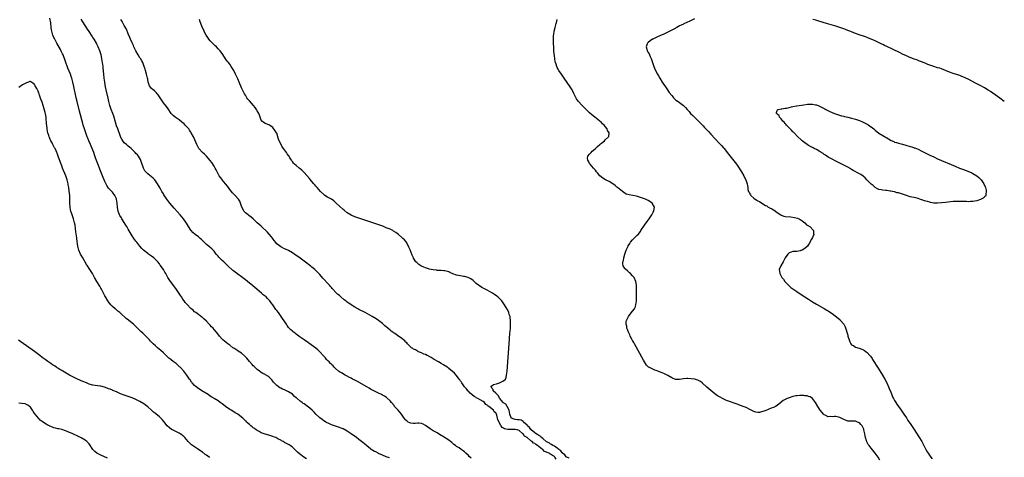
# Model space of a CAD drawing. Units: inches. Extents: x 2622000 to 2625000, y 1503000 to 1506000.
# Drawn here: x 2624112 to 2624615, y 1503445 to 1503669 of the extents above; entities that cross this region are included whole.
import ezdxf

# ---------------------------------------------------------------- set-up
doc = ezdxf.new("R2010")
doc.units = ezdxf.units.IN
doc.header["$MEASUREMENT"] = 0
doc.layers.add('LD26221503_10ft', color=73, linetype='Continuous')

msp = doc.modelspace()

# ---------------------------------------------------------------- linework, layer by layer
at = {"layer": 'LD26221503_10ft'}
for points, elevation in [([(2624300.6, 1503444.61), (2624299, 1503445.15), (2624297, 1503445.99), (2624295, 1503446.9), (2624294.79, 1503447), (2624293.65, 1503447.65), (2624293, 1503447.99), (2624291.34, 1503449), (2624291, 1503449.23), (2624290.02, 1503450.02), (2624289, 1503450.8), (2624287.81, 1503451.81), (2624287, 1503452.43), (2624286.32, 1503453), (2624285, 1503454.02), (2624283.79, 1503455), (2624281.08, 1503457), (2624279, 1503458.34), (2624277, 1503459.44), (2624275.9, 1503459.9), (2624275, 1503460.26), (2624272.57, 1503461), (2624271, 1503461.6), (2624270.03, 1503462.03), (2624268.16, 1503463), (2624267.42, 1503463.42), (2624267, 1503463.68), (2624266.23, 1503464.23), (2624265, 1503465.08), (2624263, 1503467.02), (2624262.04, 1503468.04), (2624261.02, 1503469.02), (2624259, 1503470.71), (2624258.64, 1503471), (2624257.71, 1503471.71), (2624257, 1503472.22), (2624256.53, 1503472.53), (2624255.91, 1503473), (2624255, 1503473.72), (2624253.44, 1503475), (2624253.2, 1503475.2), (2624253, 1503475.42), (2624252.09, 1503476.09), (2624251, 1503477.17), (2624249, 1503478.53), (2624247.98, 1503479), (2624247, 1503479.42), (2624245.86, 1503479.86), (2624245, 1503480.26), (2624244.53, 1503480.53), (2624243, 1503481.63), (2624241.38, 1503483.38), (2624241, 1503483.95), (2624240.52, 1503484.52), (2624240.08, 1503485), (2624239, 1503486.13), (2624238.46, 1503486.46), (2624237.18, 1503487.18), (2624237, 1503487.31), (2624235.85, 1503487.85), (2624235, 1503488.4), (2624234.67, 1503488.67), (2624234.24, 1503489), (2624233, 1503489.91), (2624231.86, 1503491), (2624231.39, 1503491.39), (2624231, 1503491.78), (2624230.4, 1503492.4), (2624229, 1503494.05), (2624227.69, 1503495.69), (2624227, 1503496.41), (2624226.73, 1503496.73), (2624225, 1503498.18), (2624223.28, 1503499.28), (2624223, 1503499.44), (2624222.09, 1503500.09), (2624221, 1503500.72), (2624220.84, 1503500.84), (2624220.59, 1503501), (2624219, 1503502.27), (2624217.97, 1503503), (2624215.46, 1503505), (2624215, 1503505.43), (2624213.78, 1503507), (2624213.41, 1503507.41), (2624212.19, 1503509), (2624211, 1503510.35), (2624210.4, 1503511), (2624209.7, 1503511.7), (2624209, 1503512.53), (2624208.75, 1503512.75), (2624208.5, 1503513), (2624207, 1503514.56), (2624205.73, 1503515.73), (2624205, 1503516.5), (2624204.74, 1503516.74), (2624203, 1503518.05), (2624201.65, 1503519), (2624201.26, 1503519.26), (2624201, 1503519.42), (2624200.17, 1503520.17), (2624199, 1503521.15), (2624197, 1503523.27), (2624196.23, 1503524.23), (2624195.64, 1503525), (2624195, 1503525.88), (2624194.23, 1503527), (2624193.78, 1503527.78), (2624193, 1503528.78), (2624191.3, 1503531.3), (2624188.65, 1503535), (2624187.34, 1503537), (2624186.18, 1503539), (2624185.76, 1503539.76), (2624184.99, 1503540.99), (2624183.37, 1503543.37), (2624183, 1503543.9), (2624182.14, 1503545), (2624181, 1503546.24), (2624180.17, 1503547), (2624179, 1503547.92), (2624177.45, 1503549), (2624177, 1503549.29), (2624174.92, 1503550.92), (2624174.85, 1503551), (2624173.9, 1503551.9), (2624173.03, 1503553), (2624171.43, 1503555), (2624171.23, 1503555.23), (2624171, 1503555.54), (2624170.32, 1503556.32), (2624169.92, 1503557), (2624169, 1503558.36), (2624167.96, 1503559.96), (2624167, 1503561.7), (2624166.24, 1503563), (2624165.82, 1503563.82), (2624165, 1503565.19), (2624163.81, 1503567), (2624163.5, 1503567.5), (2624162.74, 1503568.74), (2624162.62, 1503569), (2624162.42, 1503569.58), (2624161.87, 1503571), (2624161.72, 1503571.72), (2624161.51, 1503573), (2624161.35, 1503575), (2624161.09, 1503577), (2624161, 1503577.26), (2624160.23, 1503579), (2624159, 1503580.64), (2624158.82, 1503580.82), (2624158.68, 1503581), (2624157.8, 1503581.8), (2624157, 1503582.74), (2624156.06, 1503584.06), (2624155, 1503586.11), (2624154.64, 1503587), (2624154.15, 1503588.15), (2624153.84, 1503589), (2624152.45, 1503592.45), (2624151.75, 1503594.25), (2624150.8, 1503596.8), (2624150.28, 1503598.28), (2624149.78, 1503599.78), (2624149.35, 1503601), (2624148.14, 1503604.14), (2624147.74, 1503605), (2624146.87, 1503607), (2624146.34, 1503608.34), (2624146.04, 1503609), (2624145.3, 1503611), (2624144.59, 1503613), (2624143.95, 1503615), (2624143.73, 1503615.73), (2624142.14, 1503622.14), (2624140.84, 1503627), (2624140.36, 1503629), (2624139.23, 1503634.77), (2624138.75, 1503637), (2624138.17, 1503639), (2624137.83, 1503639.83), (2624137.42, 1503641), (2624136.16, 1503644.16), (2624135, 1503647.61), (2624134.51, 1503649), (2624134.13, 1503649.87), (2624133.67, 1503651), (2624133.47, 1503651.47), (2624132.8, 1503652.8), (2624132.33, 1503653.67), (2624130.58, 1503657), (2624129.29, 1503659.29), (2624129, 1503659.86), (2624128.54, 1503661), (2624127.96, 1503663), (2624127.81, 1503663.81), (2624127.64, 1503665), (2624127.36, 1503667.36), (2624127, 1503669.69)], 8230), ([(2624342.47, 1503444.47), (2624341.39, 1503445.39), (2624341, 1503445.79), (2624339.78, 1503447), (2624339, 1503447.7), (2624338.28, 1503448.28), (2624337.37, 1503449), (2624336.24, 1503449.76), (2624335, 1503450.54), (2624334.33, 1503451), (2624333.56, 1503451.56), (2624333, 1503452.06), (2624332.48, 1503452.48), (2624331.83, 1503453), (2624331, 1503453.63), (2624327.73, 1503455.73), (2624327, 1503456.16), (2624325.68, 1503457), (2624325, 1503457.41), (2624323, 1503458.55), (2624321.46, 1503459.46), (2624320.28, 1503460.28), (2624319, 1503461.23), (2624317.9, 1503461.9), (2624317, 1503462.32), (2624315.67, 1503462.33), (2624315, 1503462.46), (2624313.78, 1503462.22), (2624313, 1503462.24), (2624311.62, 1503462.38), (2624311, 1503462.5), (2624310.14, 1503463), (2624309.55, 1503463.55), (2624309, 1503463.96), (2624308.18, 1503465), (2624306.78, 1503467), (2624305.99, 1503467.99), (2624305.02, 1503469), (2624303.24, 1503471), (2624303, 1503471.37), (2624301.67, 1503473), (2624301, 1503473.91), (2624299.37, 1503475.38), (2624299, 1503475.65), (2624298.16, 1503476.15), (2624297, 1503476.81), (2624296.61, 1503477), (2624295, 1503477.73), (2624293, 1503478.71), (2624291, 1503479.82), (2624290.26, 1503480.26), (2624289, 1503480.97), (2624285.22, 1503483.22), (2624285, 1503483.34), (2624283.94, 1503483.94), (2624283, 1503484.38), (2624282.6, 1503484.6), (2624281.74, 1503485), (2624281, 1503485.36), (2624280.25, 1503485.75), (2624279, 1503486.43), (2624278.65, 1503486.65), (2624277.9, 1503487), (2624276.09, 1503488.09), (2624275, 1503488.71), (2624274.55, 1503489), (2624273, 1503490.38), (2624272.42, 1503491), (2624271.79, 1503491.79), (2624271, 1503492.45), (2624270.76, 1503492.76), (2624270.46, 1503493), (2624269.78, 1503493.78), (2624269, 1503494.42), (2624268.47, 1503495), (2624267.86, 1503495.86), (2624267, 1503496.77), (2624266.9, 1503496.9), (2624265, 1503498.98), (2624263.94, 1503499.94), (2624263, 1503500.72), (2624261.71, 1503501.71), (2624259.37, 1503503.37), (2624259, 1503503.62), (2624258.15, 1503504.15), (2624257, 1503504.99), (2624255, 1503506.4), (2624254.2, 1503507), (2624253.53, 1503507.53), (2624253, 1503507.9), (2624252.42, 1503508.42), (2624251.53, 1503509), (2624251, 1503509.42), (2624250.19, 1503510.19), (2624249.26, 1503511), (2624249, 1503511.3), (2624248.36, 1503512.36), (2624247.91, 1503513), (2624246, 1503516), (2624245.33, 1503517), (2624243.88, 1503519), (2624243, 1503520.13), (2624242.6, 1503520.6), (2624241, 1503522.94), (2624240.07, 1503524.07), (2624239.42, 1503525), (2624239, 1503525.5), (2624238.22, 1503526.22), (2624237.56, 1503527), (2624237, 1503527.5), (2624236.12, 1503528.12), (2624235.23, 1503529), (2624233, 1503530.79), (2624232.77, 1503531), (2624230.69, 1503532.69), (2624230.36, 1503533), (2624229, 1503534.14), (2624227.95, 1503535), (2624227, 1503535.82), (2624225, 1503537.29), (2624223, 1503538.63), (2624221.64, 1503539.64), (2624221, 1503540.2), (2624220.56, 1503540.56), (2624218.05, 1503543), (2624217, 1503543.94), (2624216.41, 1503544.41), (2624215.86, 1503545), (2624215, 1503545.74), (2624213.76, 1503547), (2624213.39, 1503547.39), (2624213, 1503547.88), (2624212.45, 1503548.45), (2624212.06, 1503549), (2624211, 1503550.43), (2624209.71, 1503551.71), (2624209, 1503552.33), (2624208.6, 1503552.6), (2624207, 1503553.86), (2624205.82, 1503555), (2624205, 1503555.83), (2624204.43, 1503556.43), (2624203.79, 1503557), (2624203, 1503557.76), (2624201.31, 1503559), (2624200.09, 1503560.09), (2624199.17, 1503561), (2624199, 1503561.22), (2624197.9, 1503563), (2624196.83, 1503564.83), (2624195.29, 1503567), (2624193.64, 1503569), (2624190.5, 1503572.5), (2624188.37, 1503575), (2624187.75, 1503575.75), (2624186.82, 1503577), (2624185.28, 1503579.28), (2624185, 1503579.76), (2624184.24, 1503581), (2624183.3, 1503582.7), (2624182, 1503585), (2624181, 1503586.43), (2624180.56, 1503587), (2624179.8, 1503587.8), (2624179, 1503588.46), (2624178.72, 1503588.72), (2624178.32, 1503589), (2624177, 1503590.02), (2624176.02, 1503591), (2624175.58, 1503591.58), (2624175, 1503592.57), (2624174.8, 1503593), (2624173.85, 1503595.85), (2624173.29, 1503597.29), (2624172.22, 1503599), (2624171.71, 1503599.71), (2624171, 1503600.43), (2624170.49, 1503601), (2624169, 1503602.55), (2624168.53, 1503603), (2624167.74, 1503603.74), (2624167, 1503604.24), (2624166.07, 1503605), (2624165, 1503605.97), (2624164.2, 1503607), (2624163.76, 1503607.76), (2624163.1, 1503609), (2624163, 1503609.23), (2624161.63, 1503613), (2624161, 1503614.67), (2624160.46, 1503616.46), (2624159.6, 1503619.6), (2624159.12, 1503621), (2624158.37, 1503623), (2624157.67, 1503625), (2624157.1, 1503627), (2624156.71, 1503628.71), (2624155.79, 1503633), (2624155.48, 1503634.52), (2624155.04, 1503637), (2624154.75, 1503639), (2624154.53, 1503641), (2624154.23, 1503644.23), (2624154.14, 1503645), (2624153.99, 1503646.01), (2624153.88, 1503647), (2624153.77, 1503647.77), (2624153.55, 1503649), (2624153.1, 1503651), (2624152.43, 1503653), (2624151.66, 1503655), (2624151, 1503656.46), (2624150.74, 1503657), (2624149.52, 1503659), (2624149, 1503659.81), (2624148.51, 1503660.51), (2624147, 1503662.84), (2624146.13, 1503664.13), (2624145, 1503665.88), (2624143.83, 1503667.83), (2624143, 1503669.29)], 8240), ([(2624456.7, 1503669.3), (2624455, 1503668.58), (2624454.19, 1503668.19), (2624451.18, 1503666.82), (2624451, 1503666.73), (2624449.8, 1503666.2), (2624449, 1503665.74), (2624448.51, 1503665.49), (2624447.68, 1503665), (2624446.12, 1503664.12), (2624445, 1503663.51), (2624443.31, 1503662.69), (2624443, 1503662.51), (2624440.59, 1503661.41), (2624439.6, 1503661), (2624437, 1503659.85), (2624435.26, 1503659), (2624435.1, 1503658.9), (2624433.95, 1503658.05), (2624433, 1503657.29), (2624432.67, 1503657), (2624432.5, 1503656.5), (2624431.89, 1503655), (2624432.19, 1503653.81), (2624432.51, 1503653), (2624432.73, 1503652.73), (2624433, 1503652.15), (2624433.43, 1503651.43), (2624433.55, 1503651), (2624433.89, 1503650.11), (2624434.44, 1503649), (2624434.61, 1503648.61), (2624435.1, 1503647), (2624435.79, 1503645), (2624436.16, 1503644.16), (2624436.71, 1503643), (2624437.79, 1503641), (2624438.23, 1503640.23), (2624438.91, 1503639), (2624440.09, 1503637), (2624440.49, 1503636.49), (2624441.28, 1503635.28), (2624441.44, 1503635), (2624442.47, 1503633.53), (2624443.75, 1503631.75), (2624445, 1503630.05), (2624445.49, 1503629.49), (2624445.97, 1503629), (2624446.46, 1503628.46), (2624447, 1503627.94), (2624447.52, 1503627.52), (2624448.27, 1503627), (2624450.98, 1503624.98), (2624452.02, 1503624.02), (2624452.88, 1503623), (2624453.91, 1503621.91), (2624454.68, 1503621), (2624455.85, 1503619.85), (2624456.62, 1503619), (2624458.64, 1503617), (2624459.84, 1503615.84), (2624461, 1503614.68), (2624461.83, 1503613.83), (2624462.8, 1503612.8), (2624463.75, 1503611.75), (2624465, 1503610.31), (2624467, 1503608.09), (2624469.52, 1503605.52), (2624470.49, 1503604.49), (2624471.42, 1503603.42), (2624471.76, 1503603), (2624474.07, 1503600.07), (2624476.77, 1503596.77), (2624478.1, 1503595), (2624479.48, 1503593), (2624480.04, 1503592.04), (2624480.7, 1503591), (2624481.85, 1503589), (2624482.23, 1503588.23), (2624482.91, 1503587), (2624483.67, 1503585), (2624483.82, 1503583.82), (2624483.87, 1503583), (2624483.9, 1503582.1), (2624484.2, 1503581), (2624484.6, 1503580.6), (2624485, 1503579.78), (2624485.36, 1503579.36), (2624485.46, 1503579), (2624487, 1503577.57), (2624487.7, 1503577), (2624488.55, 1503576.55), (2624489, 1503576.22), (2624489.89, 1503575.89), (2624491.06, 1503575), (2624493, 1503573.87), (2624493.59, 1503573.59), (2624494.37, 1503573), (2624494.77, 1503572.77), (2624495, 1503572.63), (2624496.13, 1503572.13), (2624497, 1503571.64), (2624497.42, 1503571.42), (2624499, 1503570.26), (2624500.81, 1503569), (2624500.91, 1503568.91), (2624501, 1503568.86), (2624502.36, 1503568.36), (2624503, 1503568.22), (2624505.98, 1503567.98), (2624507.75, 1503567.75), (2624509.37, 1503567.37), (2624510.25, 1503567), (2624510.73, 1503566.73), (2624511, 1503566.56), (2624513.07, 1503565), (2624514, 1503564), (2624515, 1503563.4), (2624515.23, 1503563.23), (2624515.67, 1503563), (2624517.48, 1503561), (2624517.5, 1503559.5), (2624517.66, 1503559), (2624517, 1503557.4), (2624516.55, 1503556.55), (2624515.7, 1503555), (2624515.44, 1503554.56), (2624515, 1503553.94), (2624514.4, 1503553), (2624513, 1503551.85), (2624511.75, 1503551), (2624511.23, 1503550.77), (2624511, 1503550.71), (2624510.66, 1503550.66), (2624509, 1503550.36), (2624507, 1503550.25), (2624506.02, 1503549.98), (2624505, 1503549.58), (2624504.67, 1503549.33), (2624504.35, 1503549), (2624503.03, 1503547), (2624502.38, 1503545.62), (2624501.96, 1503545), (2624500.73, 1503543), (2624500, 1503541), (2624500.17, 1503540.16), (2624500.27, 1503539), (2624501, 1503537.72), (2624501.35, 1503537), (2624502.1, 1503536.1), (2624502.89, 1503535), (2624504.73, 1503533), (2624504.87, 1503532.87), (2624505.93, 1503531.93), (2624507, 1503531.1), (2624509, 1503529.76), (2624510.69, 1503528.69), (2624513.1, 1503527.1), (2624515, 1503525.82), (2624517, 1503524.49), (2624519, 1503523.29), (2624523, 1503521.08), (2624524.27, 1503520.27), (2624525, 1503519.84), (2624526.67, 1503518.67), (2624527, 1503518.46), (2624530.11, 1503516.11), (2624531.22, 1503515.22), (2624531.38, 1503515), (2624533, 1503513.06), (2624533.74, 1503511.74), (2624534.25, 1503510.25), (2624534.62, 1503509), (2624535, 1503507.43), (2624535.12, 1503507), (2624535.68, 1503505), (2624536.02, 1503504.02), (2624536.62, 1503503), (2624537, 1503502.51), (2624538.09, 1503501.91), (2624539, 1503501.35), (2624540.8, 1503500.8), (2624542.31, 1503500.31), (2624543, 1503499.95), (2624543.65, 1503499.65), (2624544.46, 1503499), (2624545, 1503498.53), (2624546.33, 1503497), (2624546.62, 1503496.62), (2624547.44, 1503495.44), (2624547.73, 1503495), (2624550.51, 1503490.51), (2624552.83, 1503487), (2624554.06, 1503485), (2624555.07, 1503483.07), (2624555.95, 1503481), (2624556.23, 1503480.23), (2624557, 1503478.35), (2624557.36, 1503477.36), (2624557.94, 1503475.94), (2624558.42, 1503475), (2624559, 1503474), (2624559.61, 1503473), (2624560.15, 1503472.15), (2624561.01, 1503471), (2624562.37, 1503469), (2624563, 1503468.12), (2624563.69, 1503467), (2624565, 1503465.13), (2624565.84, 1503463.84), (2624567, 1503462.19), (2624568.26, 1503460.26), (2624569, 1503459.19), (2624571.45, 1503455.45), (2624572.96, 1503452.96), (2624573.63, 1503451.63), (2624573.92, 1503451), (2624574.92, 1503449), (2624575.68, 1503447.68), (2624576.12, 1503447), (2624577, 1503445.74), (2624578.21, 1503444.21)], 8280), ([(2624385.93, 1503443.93), (2624385.29, 1503445), (2624385, 1503445.27), (2624384.06, 1503445.94), (2624383, 1503446.62), (2624382.71, 1503446.7), (2624382.3, 1503447), (2624381.33, 1503447.33), (2624381, 1503447.55), (2624379.94, 1503447.94), (2624379, 1503448.94), (2624378.96, 1503448.96), (2624378.92, 1503449), (2624376.41, 1503451), (2624375.48, 1503451.48), (2624375, 1503451.95), (2624374.24, 1503452.24), (2624373.6, 1503453), (2624373.21, 1503453.21), (2624373, 1503453.41), (2624371, 1503455.09), (2624369.78, 1503455.78), (2624369, 1503456.94), (2624368.96, 1503456.96), (2624368.93, 1503457), (2624367, 1503458.57), (2624365.95, 1503459), (2624365, 1503459.22), (2624363.17, 1503459.17), (2624361.16, 1503459.16), (2624359.48, 1503459.48), (2624359, 1503459.93), (2624358.21, 1503460.21), (2624357.8, 1503461), (2624357.39, 1503461.39), (2624357, 1503462.63), (2624356.73, 1503463), (2624356.07, 1503464.07), (2624355.87, 1503465), (2624355.52, 1503466.48), (2624355.36, 1503467), (2624355.22, 1503467.22), (2624355, 1503467.76), (2624354.27, 1503468.27), (2624353.86, 1503469), (2624351.43, 1503471), (2624351.15, 1503471.15), (2624351, 1503471.42), (2624349.96, 1503471.96), (2624349.19, 1503473), (2624348.56, 1503473.44), (2624347, 1503474.3), (2624345.84, 1503475), (2624345.23, 1503475.23), (2624345, 1503475.53), (2624344.02, 1503476.02), (2624343, 1503476.97), (2624341.85, 1503477.85), (2624341, 1503478.79), (2624340.79, 1503479), (2624339.97, 1503479.97), (2624339.03, 1503481), (2624337.6, 1503483), (2624337.4, 1503483.4), (2624337, 1503483.92), (2624336.59, 1503484.59), (2624336.22, 1503485), (2624334.84, 1503486.84), (2624334.67, 1503487), (2624333.94, 1503487.94), (2624332.89, 1503488.89), (2624331, 1503490.47), (2624330.7, 1503490.7), (2624330.23, 1503491), (2624329.52, 1503491.52), (2624329, 1503491.84), (2624328.3, 1503492.3), (2624327.01, 1503493), (2624325.76, 1503493.76), (2624323.58, 1503495), (2624323, 1503495.35), (2624322, 1503496), (2624321, 1503496.49), (2624320.7, 1503496.7), (2624319.97, 1503497), (2624319, 1503497.48), (2624318.22, 1503497.78), (2624317, 1503498.39), (2624315.55, 1503499), (2624315.19, 1503499.19), (2624315, 1503499.25), (2624313.93, 1503499.93), (2624313, 1503500.32), (2624312.61, 1503500.61), (2624311.99, 1503501), (2624311, 1503501.79), (2624310.43, 1503502.43), (2624309.81, 1503503), (2624309.45, 1503503.45), (2624309, 1503503.85), (2624308.5, 1503504.5), (2624307.88, 1503505), (2624307, 1503505.7), (2624305.19, 1503507), (2624305, 1503507.13), (2624303.93, 1503507.93), (2624303, 1503508.5), (2624302.72, 1503508.72), (2624302.3, 1503509), (2624301.57, 1503509.57), (2624301, 1503509.97), (2624299.73, 1503511), (2624299, 1503511.65), (2624298.3, 1503512.3), (2624297, 1503513.4), (2624294.98, 1503515), (2624293.81, 1503515.81), (2624293, 1503516.29), (2624292.57, 1503516.57), (2624291.84, 1503517), (2624288.26, 1503519), (2624285, 1503520.65), (2624284.38, 1503521), (2624283, 1503521.71), (2624281, 1503522.99), (2624279.8, 1503523.8), (2624279, 1503524.43), (2624278.67, 1503524.67), (2624278.27, 1503525), (2624277.54, 1503525.54), (2624275.81, 1503527), (2624275.36, 1503527.36), (2624275, 1503527.71), (2624274.31, 1503528.31), (2624273.63, 1503529), (2624271.39, 1503531.39), (2624271, 1503531.86), (2624270.45, 1503532.45), (2624269.95, 1503533), (2624269.49, 1503533.49), (2624266.61, 1503536.61), (2624265, 1503538.44), (2624263, 1503540.57), (2624262.55, 1503541), (2624261, 1503542.34), (2624260.17, 1503543), (2624259.48, 1503543.48), (2624259, 1503543.85), (2624258.3, 1503544.3), (2624257, 1503545.32), (2624255, 1503546.8), (2624253.71, 1503547.71), (2624253, 1503548.25), (2624251, 1503549.6), (2624249, 1503550.75), (2624247.46, 1503551.46), (2624247, 1503551.7), (2624245, 1503552.66), (2624243, 1503554.19), (2624242.37, 1503555), (2624241.81, 1503555.81), (2624241, 1503556.71), (2624240.9, 1503556.9), (2624240.12, 1503557.88), (2624239.17, 1503559.17), (2624239, 1503559.31), (2624238.23, 1503560.23), (2624235, 1503563.18), (2624234.08, 1503564.08), (2624233.05, 1503565), (2624231, 1503566.94), (2624229.9, 1503567.89), (2624228.72, 1503568.72), (2624228.29, 1503569), (2624227, 1503570.13), (2624226.21, 1503571), (2624225.77, 1503571.77), (2624225.19, 1503573), (2624225, 1503573.55), (2624224.53, 1503575), (2624224.06, 1503576.06), (2624223.51, 1503577), (2624221.71, 1503579), (2624221, 1503579.66), (2624220.34, 1503580.34), (2624219, 1503581.99), (2624218.23, 1503583), (2624217, 1503584.69), (2624216.84, 1503584.84), (2624216.74, 1503585), (2624215.1, 1503587), (2624215, 1503587.15), (2624214.16, 1503588.16), (2624213.6, 1503589), (2624212.56, 1503591), (2624212.08, 1503592.08), (2624211.56, 1503593), (2624211, 1503593.94), (2624209.82, 1503595.82), (2624208.94, 1503596.94), (2624207.04, 1503599.04), (2624206.06, 1503600.06), (2624205, 1503600.91), (2624203.21, 1503603), (2624203, 1503603.34), (2624202.41, 1503604.41), (2624202.07, 1503605), (2624200.6, 1503608.6), (2624200.39, 1503609), (2624199.27, 1503611), (2624199, 1503611.37), (2624198.36, 1503612.36), (2624197.96, 1503613), (2624197.52, 1503613.52), (2624197, 1503614.04), (2624196.19, 1503615), (2624195.59, 1503615.59), (2624194.51, 1503616.51), (2624193, 1503617.68), (2624191.05, 1503619), (2624189.95, 1503619.95), (2624189.05, 1503621), (2624187.37, 1503623.37), (2624186.52, 1503624.52), (2624185, 1503626.45), (2624183.35, 1503629), (2624182.39, 1503630.39), (2624181.85, 1503631), (2624181.48, 1503631.48), (2624180.45, 1503632.45), (2624179.72, 1503633), (2624179, 1503633.7), (2624177.94, 1503635), (2624177.65, 1503635.65), (2624177.27, 1503637), (2624177, 1503638.48), (2624176.93, 1503639), (2624176.42, 1503641), (2624175.82, 1503643), (2624175.64, 1503643.64), (2624175.24, 1503645), (2624174.47, 1503647), (2624173.95, 1503647.95), (2624173.34, 1503649), (2624173, 1503649.48), (2624172.06, 1503651), (2624170.92, 1503652.92), (2624169.93, 1503655), (2624169.67, 1503655.67), (2624168.99, 1503657.01), (2624168.16, 1503659), (2624167.85, 1503659.85), (2624167, 1503661.75), (2624166.67, 1503662.67), (2624166.51, 1503663), (2624166.07, 1503664.07), (2624165, 1503665.93), (2624164.41, 1503667), (2624163.93, 1503667.93), (2624163.22, 1503669)], 8250), ([(2624392.52, 1503444.52), (2624391.33, 1503445), (2624391, 1503445.23), (2624390.26, 1503446.26), (2624389.2, 1503447), (2624389.14, 1503447.14), (2624389, 1503447.21), (2624388.32, 1503448.32), (2624387.22, 1503449), (2624387, 1503449.21), (2624386.47, 1503449.53), (2624385, 1503450.63), (2624384.22, 1503451), (2624383.57, 1503451.57), (2624383, 1503451.72), (2624382.3, 1503452.3), (2624381, 1503452.88), (2624379, 1503454.54), (2624378.37, 1503455), (2624377.78, 1503455.78), (2624377, 1503456.06), (2624376.52, 1503456.52), (2624375.59, 1503457), (2624375, 1503457.47), (2624373.15, 1503459), (2624373.1, 1503459.1), (2624373, 1503459.15), (2624372.27, 1503460.27), (2624371.29, 1503461), (2624371, 1503461.32), (2624369.22, 1503463), (2624369.14, 1503463.14), (2624369, 1503463.18), (2624367.92, 1503463.92), (2624367, 1503464.08), (2624366.2, 1503464.2), (2624365, 1503464.31), (2624364.38, 1503464.38), (2624363, 1503464.89), (2624362.93, 1503464.93), (2624362.89, 1503465), (2624362.85, 1503465.15), (2624362.16, 1503467), (2624362.02, 1503468.02), (2624361.81, 1503469), (2624360.78, 1503471), (2624360.12, 1503472.12), (2624359, 1503472.88), (2624357.79, 1503474.21), (2624357.11, 1503475), (2624357.08, 1503475.08), (2624357, 1503475.15), (2624356.39, 1503476.39), (2624355.67, 1503477), (2624355, 1503477.84), (2624353.72, 1503479), (2624353.69, 1503479.69), (2624353, 1503480.3), (2624352.8, 1503480.8), (2624352.6, 1503481), (2624352.7, 1503481.3), (2624353, 1503481.53), (2624353.87, 1503482.13), (2624355.38, 1503482.62), (2624357, 1503483.08), (2624357.21, 1503483.21), (2624359, 1503484.09), (2624359.95, 1503485), (2624360.28, 1503485.72), (2624360.58, 1503487), (2624360.77, 1503489), (2624361.87, 1503503), (2624362.28, 1503508.28), (2624362.35, 1503509.65), (2624362.46, 1503511), (2624362.54, 1503512.54), (2624362.54, 1503513), (2624362.49, 1503513.51), (2624362.52, 1503515), (2624362.43, 1503516.43), (2624362.29, 1503517), (2624361.92, 1503518.08), (2624361.72, 1503519), (2624361.53, 1503519.53), (2624360.84, 1503520.84), (2624359.52, 1503523), (2624358.47, 1503524.47), (2624358.07, 1503525), (2624357.57, 1503525.57), (2624356.11, 1503527), (2624355.49, 1503527.49), (2624354.33, 1503528.33), (2624353.3, 1503529), (2624353, 1503529.17), (2624350.53, 1503530.53), (2624349.21, 1503531.21), (2624347.91, 1503531.91), (2624346.67, 1503532.67), (2624346.23, 1503533), (2624345, 1503533.98), (2624343.41, 1503535.41), (2624342.27, 1503536.27), (2624340.95, 1503536.95), (2624339, 1503537.48), (2624338.44, 1503537.56), (2624337, 1503537.81), (2624335, 1503538.17), (2624333, 1503538.85), (2624331.53, 1503539.53), (2624331, 1503539.82), (2624329, 1503540.4), (2624328.42, 1503540.42), (2624327, 1503540.52), (2624326.52, 1503540.52), (2624325, 1503540.62), (2624324.66, 1503540.66), (2624322.91, 1503540.91), (2624321, 1503541.31), (2624320.53, 1503541.47), (2624319, 1503541.92), (2624318.21, 1503542.21), (2624317, 1503542.81), (2624316.65, 1503543), (2624315.66, 1503543.66), (2624315, 1503544.23), (2624314.58, 1503544.58), (2624314.18, 1503545), (2624313, 1503546.86), (2624312.92, 1503547), (2624312.33, 1503548.33), (2624311.18, 1503551.18), (2624310.58, 1503552.58), (2624310.38, 1503553), (2624309.16, 1503555.16), (2624308.25, 1503556.25), (2624307.5, 1503557), (2624307, 1503557.46), (2624305.2, 1503559), (2624303.95, 1503559.95), (2624302.75, 1503560.75), (2624302.31, 1503561), (2624301, 1503561.64), (2624299.92, 1503562.08), (2624299, 1503562.48), (2624297.17, 1503563.17), (2624285, 1503567.29), (2624283, 1503567.99), (2624281, 1503568.87), (2624279, 1503570.12), (2624277.42, 1503571.42), (2624277, 1503571.78), (2624273.27, 1503575.27), (2624272.18, 1503576.18), (2624270.99, 1503576.99), (2624269, 1503578.05), (2624267.52, 1503579), (2624267, 1503579.39), (2624265.34, 1503581), (2624263.62, 1503583), (2624263.37, 1503583.37), (2624263, 1503583.76), (2624262.46, 1503584.46), (2624261.97, 1503585), (2624261, 1503586.18), (2624260.29, 1503587), (2624259.73, 1503587.73), (2624257, 1503590.68), (2624256.66, 1503591), (2624255.83, 1503591.83), (2624255, 1503592.57), (2624254.46, 1503593), (2624253, 1503594.31), (2624252.15, 1503595), (2624251.58, 1503595.58), (2624251, 1503596.36), (2624250.68, 1503596.68), (2624250.46, 1503597), (2624249.74, 1503598.26), (2624249.27, 1503599), (2624249.16, 1503599.16), (2624249, 1503599.43), (2624248.33, 1503600.33), (2624247.93, 1503601), (2624246.5, 1503603), (2624245.78, 1503603.78), (2624245.24, 1503605), (2624245.14, 1503605.14), (2624245, 1503605.44), (2624244.21, 1503607), (2624243.85, 1503607.85), (2624243.57, 1503609), (2624243, 1503610.79), (2624242.9, 1503611), (2624242.11, 1503612.11), (2624241, 1503613.75), (2624239.22, 1503615), (2624239, 1503615.2), (2624237.65, 1503615.65), (2624237, 1503615.78), (2624236.35, 1503616.35), (2624235.37, 1503617), (2624235, 1503617.52), (2624234.14, 1503620.14), (2624233.77, 1503621), (2624233, 1503622.22), (2624232.58, 1503623), (2624231.94, 1503623.94), (2624231.06, 1503625), (2624229, 1503627.35), (2624228.28, 1503628.28), (2624227.75, 1503629), (2624227, 1503630.24), (2624226.5, 1503631), (2624226.02, 1503632.02), (2624225.51, 1503633), (2624225, 1503634.14), (2624223.79, 1503637), (2624223, 1503638.71), (2624222.3, 1503640.3), (2624221.91, 1503641), (2624221, 1503642.9), (2624219.73, 1503645), (2624219, 1503646.15), (2624218.31, 1503647), (2624217.68, 1503647.68), (2624216.83, 1503648.83), (2624216.18, 1503649.82), (2624215, 1503651.56), (2624214.44, 1503652.44), (2624214.03, 1503653), (2624213.55, 1503653.55), (2624213, 1503654.07), (2624212.17, 1503655), (2624211.57, 1503655.57), (2624211, 1503656.02), (2624210.52, 1503656.52), (2624209, 1503658.09), (2624208.23, 1503659), (2624207.75, 1503659.75), (2624206.9, 1503661), (2624206.29, 1503662.29), (2624205.84, 1503663), (2624205.61, 1503663.61), (2624204.87, 1503665.13), (2624204.13, 1503667), (2624203.86, 1503667.86), (2624203.43, 1503669)], 8260), ([(2624551.5, 1503443.5), (2624550.6, 1503445), (2624549.08, 1503447), (2624547, 1503449.59), (2624545.91, 1503451), (2624545.52, 1503451.52), (2624545, 1503452.45), (2624544.81, 1503452.81), (2624544.74, 1503453), (2624544.66, 1503453.34), (2624544.12, 1503455), (2624543.91, 1503455.91), (2624543.74, 1503457), (2624543.33, 1503459), (2624543.26, 1503459.26), (2624542.65, 1503460.65), (2624542.42, 1503461), (2624541.79, 1503461.79), (2624541, 1503462.53), (2624540.05, 1503463), (2624539.32, 1503463.32), (2624539, 1503463.41), (2624537.4, 1503463.4), (2624537, 1503463.35), (2624535.41, 1503463.41), (2624535, 1503463.4), (2624533.9, 1503463.9), (2624533, 1503464.25), (2624531.64, 1503465), (2624531, 1503465.38), (2624529, 1503465.8), (2624528.17, 1503465.83), (2624527, 1503465.67), (2624526.17, 1503465.83), (2624525, 1503465.73), (2624523.44, 1503466.56), (2624523, 1503466.73), (2624522.69, 1503467), (2624521.9, 1503467.9), (2624521, 1503469.12), (2624519.77, 1503471), (2624518.53, 1503473), (2624517.03, 1503475.03), (2624515.84, 1503475.84), (2624515, 1503476.06), (2624514.34, 1503476.34), (2624513, 1503476.48), (2624512.57, 1503476.57), (2624511, 1503476.58), (2624510.6, 1503476.6), (2624509, 1503476.48), (2624508.4, 1503476.4), (2624507, 1503476.11), (2624505, 1503475.44), (2624503.98, 1503475), (2624503.33, 1503474.67), (2624502.02, 1503473.98), (2624501, 1503473.14), (2624500.9, 1503473.1), (2624500.78, 1503473), (2624499, 1503471.4), (2624498.14, 1503471), (2624497.39, 1503470.61), (2624497, 1503470.38), (2624495.92, 1503470.08), (2624492.79, 1503468.79), (2624491, 1503468.13), (2624489.95, 1503467.95), (2624489, 1503467.89), (2624488.07, 1503468.07), (2624487, 1503468.43), (2624486.6, 1503468.6), (2624485, 1503469.45), (2624483, 1503470.4), (2624481, 1503471.19), (2624479, 1503471.92), (2624477, 1503472.61), (2624475, 1503473.27), (2624473, 1503474.03), (2624471, 1503475), (2624469.71, 1503475.71), (2624468.47, 1503476.47), (2624467, 1503477.5), (2624465.08, 1503479.08), (2624463, 1503480.85), (2624460.63, 1503483), (2624459.73, 1503483.73), (2624459, 1503484.1), (2624458.42, 1503484.42), (2624456.88, 1503484.88), (2624455, 1503485.15), (2624453.25, 1503485.25), (2624453, 1503485.25), (2624452.79, 1503485.21), (2624451, 1503485.09), (2624449, 1503484.74), (2624447, 1503484.73), (2624445.41, 1503485.41), (2624445, 1503485.57), (2624443, 1503486.85), (2624441.57, 1503487.57), (2624441, 1503487.8), (2624440.15, 1503488.15), (2624437.86, 1503489), (2624437, 1503489.34), (2624436.41, 1503489.59), (2624435, 1503490.14), (2624433.25, 1503491), (2624433.11, 1503491.11), (2624433, 1503491.23), (2624432.13, 1503492.13), (2624431.54, 1503493), (2624430.62, 1503494.62), (2624425.93, 1503503), (2624425.62, 1503503.62), (2624425, 1503504.69), (2624424.63, 1503505.37), (2624423.79, 1503507), (2624423.59, 1503507.59), (2624423, 1503508.63), (2624422.82, 1503509), (2624422.41, 1503510.41), (2624422.08, 1503511), (2624422.03, 1503512.03), (2624421.68, 1503513), (2624421.7, 1503514.3), (2624421.89, 1503515), (2624422.73, 1503516.73), (2624422.84, 1503517), (2624423.76, 1503518.24), (2624425, 1503519.73), (2624425.9, 1503521), (2624426.3, 1503521.7), (2624426.7, 1503523), (2624426.97, 1503525.03), (2624427.01, 1503526.99), (2624426.91, 1503533.09), (2624426.72, 1503535), (2624425.85, 1503537), (2624425, 1503537.89), (2624423.98, 1503539), (2624423.43, 1503539.43), (2624422.33, 1503540.33), (2624421.28, 1503541.28), (2624421, 1503541.65), (2624420.1, 1503543), (2624419.91, 1503543.91), (2624419.98, 1503545), (2624420.25, 1503545.75), (2624420.45, 1503547), (2624421.06, 1503549), (2624421.77, 1503551), (2624422.69, 1503553), (2624422.79, 1503553.21), (2624423.55, 1503554.45), (2624423.96, 1503555), (2624425, 1503556.29), (2624427, 1503558.24), (2624427.41, 1503558.59), (2624427.77, 1503559), (2624429, 1503560.6), (2624429.28, 1503561), (2624431, 1503563.76), (2624432.36, 1503565.64), (2624433.39, 1503567), (2624434.84, 1503569), (2624435.57, 1503570.43), (2624435.9, 1503571), (2624436.05, 1503572.05), (2624436.12, 1503573), (2624435.03, 1503575), (2624433.88, 1503575.88), (2624433, 1503576.33), (2624432.57, 1503576.57), (2624431.52, 1503577), (2624429, 1503577.89), (2624427, 1503578.54), (2624425.06, 1503578.94), (2624423.21, 1503579.21), (2624421.69, 1503579.69), (2624420.45, 1503580.45), (2624419.75, 1503581), (2624419, 1503581.64), (2624417.3, 1503583), (2624417, 1503583.27), (2624416.05, 1503584.05), (2624414.91, 1503584.91), (2624413, 1503586.06), (2624411.08, 1503587), (2624409.83, 1503587.83), (2624408.24, 1503589), (2624407, 1503590.54), (2624406.79, 1503590.79), (2624406.58, 1503591), (2624405.93, 1503591.93), (2624404.96, 1503593), (2624403.22, 1503595), (2624403.15, 1503595.16), (2624403, 1503595.41), (2624402.45, 1503596.45), (2624402.08, 1503597), (2624402, 1503597.99), (2624402.13, 1503599), (2624403, 1503600.16), (2624403.72, 1503601), (2624404.38, 1503601.62), (2624405, 1503602.13), (2624405.97, 1503603), (2624407, 1503603.97), (2624408.18, 1503605), (2624408.59, 1503605.41), (2624409, 1503605.79), (2624410.59, 1503607), (2624411, 1503607.38), (2624412.65, 1503609), (2624412.78, 1503609.22), (2624413.01, 1503610.99), (2624412.21, 1503612.21), (2624412.03, 1503613), (2624411, 1503614.21), (2624410.38, 1503615), (2624409.64, 1503615.64), (2624409, 1503616.29), (2624408.62, 1503616.62), (2624408.25, 1503617), (2624405.75, 1503619), (2624404.2, 1503620.2), (2624403, 1503621.23), (2624399.12, 1503625), (2624397.15, 1503627.15), (2624396.38, 1503628.38), (2624395, 1503631.21), (2624394.39, 1503632.39), (2624394.01, 1503633), (2624393, 1503634.61), (2624389.94, 1503639), (2624389.58, 1503639.58), (2624388.58, 1503641), (2624387.31, 1503643), (2624387, 1503643.56), (2624386.46, 1503644.46), (2624386.19, 1503645), (2624385.84, 1503646.16), (2624385.51, 1503647), (2624385.38, 1503647.38), (2624385.16, 1503649), (2624385, 1503650.44), (2624384.78, 1503652.78), (2624384.76, 1503653.24), (2624384.63, 1503655), (2624384.53, 1503656.53), (2624384.49, 1503657.51), (2624384.47, 1503659), (2624384.58, 1503660.58), (2624384.59, 1503661), (2624384.64, 1503661.36), (2624384.95, 1503663), (2624385.45, 1503665), (2624385.71, 1503666.29), (2624385.91, 1503667), (2624386.2, 1503668.2), (2624386.35, 1503669)], 8270), ([(2624615.11, 1503627), (2624612.79, 1503628.79), (2624610.49, 1503630.49), (2624608.1, 1503632.1), (2624606.89, 1503632.89), (2624605, 1503634.03), (2624603.06, 1503635.06), (2624600.41, 1503636.41), (2624597, 1503638.29), (2624595, 1503639.25), (2624593, 1503640.04), (2624592.29, 1503640.29), (2624589, 1503641.37), (2624587, 1503642.09), (2624583, 1503643.73), (2624582.05, 1503644.05), (2624581, 1503644.36), (2624579, 1503644.9), (2624577, 1503645.6), (2624575.98, 1503646.02), (2624574.62, 1503646.62), (2624573.66, 1503647), (2624573.2, 1503647.2), (2624571.78, 1503647.78), (2624571, 1503648.06), (2624570.33, 1503648.33), (2624569, 1503648.79), (2624566.04, 1503649.96), (2624565, 1503650.4), (2624563, 1503651.32), (2624561.9, 1503651.9), (2624557.89, 1503653.89), (2624555, 1503655.2), (2624553.8, 1503655.8), (2624553, 1503656.18), (2624552.46, 1503656.46), (2624550.68, 1503657.32), (2624549, 1503658.16), (2624547, 1503659), (2624545.56, 1503659.56), (2624545, 1503659.75), (2624544.08, 1503660.08), (2624543, 1503660.44), (2624541.42, 1503661), (2624539, 1503661.91), (2624537, 1503662.64), (2624536.05, 1503663), (2624535, 1503663.42), (2624533.89, 1503663.89), (2624533, 1503664.22), (2624532.45, 1503664.45), (2624530.98, 1503664.98), (2624529, 1503665.64), (2624525.33, 1503666.67), (2624524.22, 1503667), (2624520.25, 1503668.25), (2624518.69, 1503668.69), (2624517.1, 1503669.1)], 8280), ([(2624258.13, 1503444.13), (2624256.86, 1503445), (2624254.66, 1503446.66), (2624253.6, 1503447.6), (2624253, 1503448.3), (2624252.63, 1503448.63), (2624251, 1503450.15), (2624250.5, 1503450.5), (2624249.85, 1503451), (2624249.3, 1503451.3), (2624249, 1503451.51), (2624247.97, 1503451.97), (2624247, 1503452.59), (2624246.73, 1503452.73), (2624246.29, 1503453), (2624245.38, 1503453.38), (2624245, 1503453.63), (2624243.57, 1503454.43), (2624242.44, 1503455), (2624241.4, 1503455.4), (2624241, 1503455.58), (2624239, 1503456.25), (2624237, 1503456.83), (2624236.49, 1503457), (2624235, 1503457.53), (2624233.93, 1503458.07), (2624233, 1503458.57), (2624232.41, 1503459), (2624231.65, 1503459.65), (2624231, 1503460), (2624230.47, 1503460.47), (2624229.73, 1503461), (2624229.38, 1503461.38), (2624229, 1503461.66), (2624227.59, 1503463), (2624227.35, 1503463.35), (2624227, 1503463.66), (2624226.37, 1503464.37), (2624225.61, 1503465), (2624225, 1503465.55), (2624223.01, 1503467), (2624221.78, 1503467.78), (2624221, 1503468.16), (2624219.65, 1503469), (2624219, 1503469.38), (2624216.7, 1503471), (2624215.73, 1503471.73), (2624215, 1503472.35), (2624214.05, 1503473), (2624213, 1503473.77), (2624211.02, 1503475), (2624209.79, 1503475.79), (2624209, 1503476.27), (2624207.83, 1503477), (2624204.67, 1503479), (2624202.47, 1503480.47), (2624201.74, 1503481), (2624201, 1503481.66), (2624199.72, 1503483), (2624199.41, 1503483.41), (2624198.63, 1503484.63), (2624198.42, 1503485), (2624197.06, 1503487), (2624195.4, 1503489), (2624193.62, 1503491), (2624193.31, 1503491.31), (2624192.28, 1503492.28), (2624191.46, 1503493), (2624190.01, 1503494.01), (2624189, 1503494.8), (2624188.76, 1503495), (2624187.74, 1503495.74), (2624187, 1503496.46), (2624186.7, 1503496.7), (2624185, 1503498.46), (2624183.69, 1503499.69), (2624182.07, 1503501), (2624181.51, 1503501.51), (2624181, 1503501.93), (2624179.8, 1503503), (2624179.43, 1503503.43), (2624179, 1503503.86), (2624178.45, 1503504.45), (2624177.89, 1503505), (2624177, 1503505.98), (2624175.51, 1503507.51), (2624175, 1503507.93), (2624174.43, 1503508.43), (2624173.41, 1503509.41), (2624171.82, 1503511), (2624171, 1503511.9), (2624169.71, 1503513), (2624169, 1503513.63), (2624167.12, 1503515.12), (2624166.05, 1503516.05), (2624163, 1503518.66), (2624162.65, 1503519), (2624161.78, 1503519.78), (2624161, 1503520.35), (2624160.68, 1503520.68), (2624160.28, 1503521), (2624159, 1503522.18), (2624158.21, 1503523), (2624157, 1503524.48), (2624156.62, 1503525), (2624155.37, 1503527), (2624155, 1503527.65), (2624153.32, 1503531), (2624153, 1503531.53), (2624152.47, 1503532.47), (2624150.89, 1503535), (2624149.82, 1503537), (2624149, 1503538.6), (2624148.76, 1503539), (2624148.04, 1503540.04), (2624147.46, 1503541), (2624147, 1503541.64), (2624146.13, 1503543), (2624145.66, 1503543.66), (2624143.73, 1503547), (2624143, 1503548.42), (2624142.65, 1503549), (2624141.77, 1503551), (2624141.59, 1503551.59), (2624141.28, 1503553), (2624140.78, 1503556.78), (2624140.74, 1503557.26), (2624140.3, 1503560.3), (2624139.84, 1503563.84), (2624139.6, 1503565), (2624139.04, 1503567), (2624138.49, 1503568.49), (2624138.29, 1503569), (2624137.63, 1503571), (2624137.53, 1503571.53), (2624137.29, 1503573), (2624137.21, 1503575), (2624137.17, 1503577), (2624137.09, 1503578.91), (2624136.9, 1503581.1), (2624136.64, 1503583), (2624136.37, 1503584.37), (2624136.28, 1503585), (2624135.82, 1503587), (2624135.17, 1503589), (2624133.46, 1503593), (2624133, 1503594.17), (2624132.68, 1503595), (2624131.39, 1503598.61), (2624130.61, 1503600.61), (2624130.49, 1503601), (2624130.11, 1503601.89), (2624129.59, 1503603), (2624129.37, 1503603.37), (2624129, 1503604.07), (2624128.66, 1503604.66), (2624128.53, 1503605), (2624128.08, 1503605.92), (2624127.51, 1503607), (2624127, 1503608.15), (2624126.7, 1503608.7), (2624126.6, 1503609), (2624126.42, 1503609.58), (2624125.92, 1503611), (2624125.76, 1503611.76), (2624125.53, 1503613), (2624125.32, 1503615), (2624125.31, 1503615.31), (2624125.03, 1503619.03), (2624124.71, 1503620.71), (2624124.51, 1503621.49), (2624123.49, 1503625), (2624123, 1503626.77), (2624122.29, 1503628.29), (2624121.66, 1503630.34), (2624121.4, 1503631), (2624121.27, 1503631.27), (2624121, 1503632.31), (2624120.71, 1503632.71), (2624120.59, 1503633), (2624120.21, 1503633.79), (2624119.49, 1503635), (2624119.29, 1503635.29), (2624119, 1503636.13), (2624118.33, 1503636.33), (2624117.5, 1503637), (2624117.17, 1503637.17), (2624117, 1503637.34), (2624116.73, 1503637.27), (2624116.03, 1503637), (2624115, 1503636.56), (2624113, 1503635.59), (2624111, 1503634.25)], 8220), ([(2624208.77, 1503444.77), (2624208.48, 1503445), (2624207, 1503446.04), (2624206.41, 1503446.41), (2624205.71, 1503447), (2624205.28, 1503447.28), (2624205, 1503447.53), (2624204.09, 1503448.09), (2624203, 1503448.98), (2624201, 1503450.21), (2624199.37, 1503451.37), (2624199, 1503451.65), (2624198.33, 1503452.33), (2624197.69, 1503453), (2624195.99, 1503455), (2624195.51, 1503455.51), (2624195, 1503455.97), (2624194.42, 1503456.42), (2624193.58, 1503457), (2624193, 1503457.32), (2624191, 1503458.27), (2624189.65, 1503459), (2624189.22, 1503459.22), (2624188.06, 1503460.06), (2624187, 1503461.06), (2624185.24, 1503463.24), (2624184.31, 1503464.31), (2624183.66, 1503465), (2624183, 1503465.59), (2624181.14, 1503467.14), (2624181, 1503467.28), (2624180.01, 1503468.01), (2624179, 1503469.03), (2624177, 1503470.82), (2624175, 1503472.27), (2624173, 1503473.42), (2624171, 1503474.46), (2624169, 1503475.36), (2624165, 1503476.68), (2624163, 1503477.5), (2624162.09, 1503477.91), (2624161, 1503478.43), (2624159.21, 1503479.21), (2624159, 1503479.28), (2624157.8, 1503479.8), (2624157, 1503480.05), (2624156.33, 1503480.33), (2624154.81, 1503480.81), (2624153, 1503481.27), (2624152.7, 1503481.3), (2624149, 1503481.86), (2624147, 1503482.42), (2624145.6, 1503483), (2624143.81, 1503483.81), (2624141, 1503485), (2624139, 1503485.88), (2624137, 1503486.96), (2624134.43, 1503488.43), (2624133.56, 1503489), (2624133, 1503489.33), (2624132.07, 1503489.93), (2624131, 1503490.6), (2624130.74, 1503490.75), (2624130.42, 1503491), (2624129.56, 1503491.56), (2624129, 1503491.97), (2624128.35, 1503492.35), (2624127.46, 1503493), (2624127, 1503493.32), (2624125.96, 1503493.96), (2624124.51, 1503495), (2624123, 1503496.06), (2624121.8, 1503497), (2624119.04, 1503499.04), (2624115, 1503501.99), (2624113.24, 1503503.24), (2624112.04, 1503504.04), (2624110.86, 1503504.86)], 8210), ([(2624156.49, 1503444.49), (2624153, 1503445.98), (2624151.01, 1503447.01), (2624149.94, 1503447.94), (2624148.96, 1503449), (2624147.37, 1503451.37), (2624147, 1503451.83), (2624146.44, 1503452.44), (2624145.87, 1503453), (2624145, 1503453.69), (2624142.98, 1503454.98), (2624141.65, 1503455.65), (2624138.72, 1503457), (2624135.88, 1503458.12), (2624135, 1503458.48), (2624133.1, 1503459.1), (2624131.47, 1503459.47), (2624131, 1503459.54), (2624129.86, 1503459.86), (2624129, 1503460.04), (2624128.31, 1503460.31), (2624126.9, 1503460.9), (2624126.72, 1503461), (2624125.59, 1503461.59), (2624125, 1503461.94), (2624123.16, 1503463.16), (2624123, 1503463.3), (2624121.99, 1503463.99), (2624121.05, 1503465), (2624119.4, 1503467), (2624119.24, 1503467.24), (2624119, 1503467.71), (2624118.42, 1503468.42), (2624118.07, 1503469), (2624117, 1503470.62), (2624116.55, 1503471), (2624115.67, 1503471.67), (2624115, 1503471.99), (2624114.24, 1503472.24), (2624112.53, 1503472.53), (2624111, 1503472.72)], 8200)]:
    msp.add_lwpolyline(points, dxfattribs=dict(at, elevation=elevation))
at = {"layer": 'LD26221503_10ft', "elevation": 8290}
msp.add_lwpolyline([(2624553, 1503581.62), (2624552.18, 1503581.82), (2624551, 1503582.02), (2624550.32, 1503582.32), (2624549, 1503583.09), (2624548.03, 1503584.03), (2624547, 1503584.83), (2624546.92, 1503584.92), (2624545, 1503586.8), (2624544.81, 1503587), (2624543.99, 1503587.99), (2624543, 1503588.74), (2624542.87, 1503588.87), (2624541.7, 1503589.7), (2624541, 1503590.04), (2624537.82, 1503591.82), (2624537, 1503592.29), (2624536.53, 1503592.53), (2624535, 1503593.41), (2624534.1, 1503593.9), (2624533, 1503594.47), (2624531, 1503595.48), (2624529, 1503596.46), (2624527, 1503597.47), (2624525, 1503598.58), (2624524.38, 1503599), (2624523.57, 1503599.57), (2624523, 1503599.92), (2624522.39, 1503600.39), (2624521, 1503601.29), (2624520.33, 1503601.67), (2624519, 1503602.47), (2624517.92, 1503603), (2624517.34, 1503603.34), (2624517, 1503603.51), (2624515, 1503604.61), (2624514.34, 1503605), (2624513, 1503605.97), (2624511.64, 1503607), (2624511, 1503607.57), (2624509.53, 1503609), (2624507.58, 1503611), (2624507.31, 1503611.31), (2624507, 1503611.6), (2624506.32, 1503612.32), (2624505.57, 1503613), (2624505, 1503613.63), (2624503.67, 1503615), (2624503.41, 1503615.41), (2624503, 1503615.81), (2624502.48, 1503616.48), (2624501.91, 1503617), (2624501, 1503618.2), (2624500.18, 1503619), (2624499.9, 1503619.9), (2624499, 1503620.61), (2624498.84, 1503620.84), (2624498.61, 1503621), (2624498.57, 1503621.43), (2624499, 1503622.4), (2624499.15, 1503622.85), (2624499.49, 1503623), (2624501, 1503623.3), (2624501.32, 1503623.32), (2624503, 1503623.58), (2624503.7, 1503623.7), (2624505, 1503624.02), (2624506.28, 1503624.28), (2624507, 1503624.48), (2624508.78, 1503624.78), (2624509, 1503624.83), (2624512.58, 1503625.42), (2624514.36, 1503625.64), (2624515, 1503625.73), (2624516.3, 1503625.7), (2624517, 1503625.75), (2624518.58, 1503625.42), (2624519, 1503625.36), (2624519.91, 1503625), (2624520.66, 1503624.66), (2624521.94, 1503623.94), (2624523.25, 1503623.25), (2624523.82, 1503623), (2624525.94, 1503621.94), (2624528.24, 1503621), (2624528.77, 1503620.77), (2624530.22, 1503620.22), (2624531.78, 1503619.78), (2624533, 1503619.54), (2624533.43, 1503619.43), (2624535, 1503619.09), (2624537, 1503618.57), (2624539, 1503618.01), (2624541, 1503617.33), (2624542.63, 1503616.63), (2624543.95, 1503615.95), (2624545.24, 1503615.24), (2624545.62, 1503615), (2624547, 1503614.08), (2624548.42, 1503613), (2624549, 1503612.47), (2624551, 1503610.88), (2624553, 1503609.6), (2624555.89, 1503607.89), (2624557.17, 1503607.17), (2624558.52, 1503606.52), (2624559, 1503606.33), (2624559.97, 1503606.03), (2624561, 1503605.68), (2624563, 1503605.16), (2624564.73, 1503604.73), (2624567, 1503604.09), (2624567.8, 1503603.8), (2624569, 1503603.43), (2624569.29, 1503603.29), (2624571, 1503602.65), (2624573, 1503601.71), (2624577, 1503599.65), (2624579, 1503598.68), (2624581, 1503597.8), (2624590.01, 1503593.99), (2624592.24, 1503593), (2624594.17, 1503592.17), (2624597.34, 1503591), (2624598.51, 1503590.51), (2624599, 1503590.27), (2624601, 1503589.08), (2624601.12, 1503589), (2624602.11, 1503588.11), (2624603.22, 1503587), (2624604.63, 1503585), (2624605.36, 1503583.36), (2624605.5, 1503583), (2624605.74, 1503581.74), (2624605.9, 1503581), (2624605.64, 1503579.64), (2624605.61, 1503579), (2624605.4, 1503578.6), (2624605, 1503578.25), (2624604.36, 1503577.64), (2624603.27, 1503577), (2624603, 1503576.88), (2624601, 1503576.26), (2624600.11, 1503576.11), (2624599, 1503575.86), (2624597.82, 1503575.82), (2624597, 1503575.74), (2624595.82, 1503575.82), (2624595, 1503575.83), (2624593, 1503575.96), (2624591, 1503575.96), (2624589, 1503575.79), (2624585, 1503575.32), (2624583, 1503575.11), (2624581, 1503574.98), (2624579, 1503575.08), (2624577.39, 1503575.39), (2624577, 1503575.45), (2624575.81, 1503575.81), (2624575, 1503576), (2624574.27, 1503576.27), (2624573, 1503576.65), (2624572.75, 1503576.76), (2624571, 1503577.35), (2624569, 1503577.91), (2624567.84, 1503578.16), (2624567, 1503578.33), (2624565, 1503578.87), (2624563.49, 1503579.49), (2624563, 1503579.62), (2624561.98, 1503579.98), (2624561, 1503580.26), (2624560.37, 1503580.37), (2624559, 1503580.77), (2624558.78, 1503580.78), (2624557.89, 1503581), (2624557.14, 1503581.14), (2624556.77, 1503581.23), (2624555, 1503581.43), (2624554.48, 1503581.52)], close=True, dxfattribs=at)

doc.saveas('drawing.dxf')
